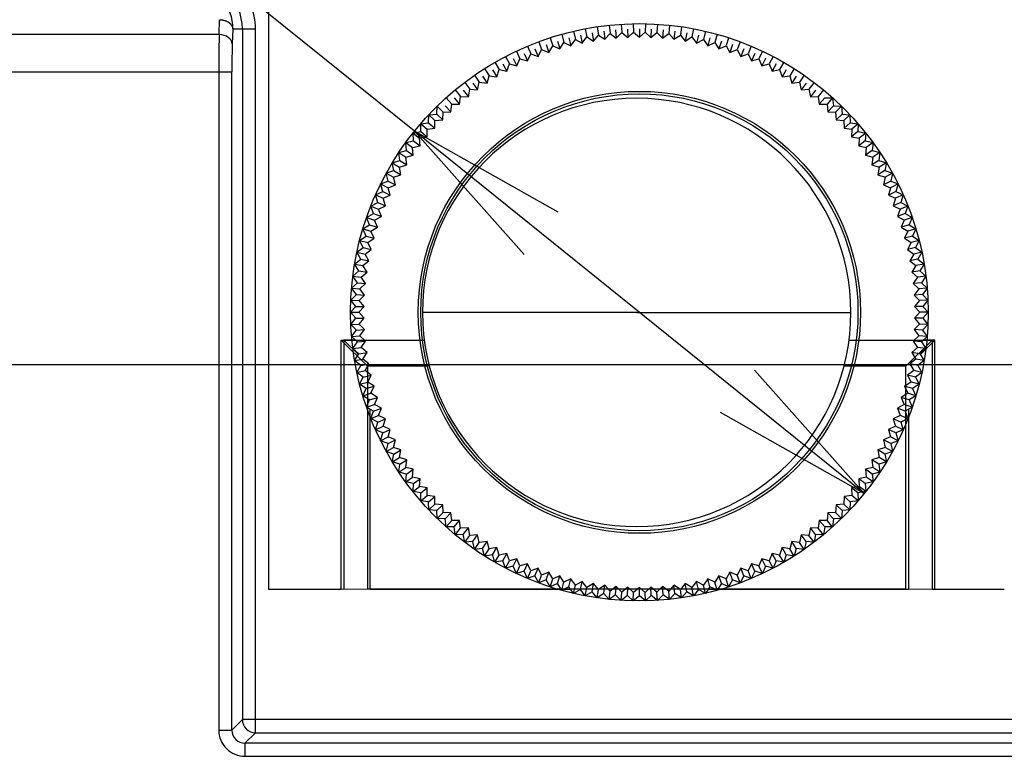
# Model space of a CAD drawing. Extents: x 89 to 1585, y 85 to 1157.
# Drawn here: x 777 to 815, y 358 to 386 of the extents above; entities that cross this region are included whole.
import ezdxf

# ---------------------------------------------------------------- set-up
doc = ezdxf.new("R2010")
doc.units = 0
for name, color, linetype in [('DEFAULT', 7, 'CONTINUOUS'), ('DV5_DEFAULT', 7, 'CONTINUOUS'), ('DV5_デフォルト', 7, 'CONTINUOUS')]:
    doc.layers.add(name, color=color, linetype=linetype)

# ---------------------------------------------------------------- blocks, each defined once
blk = doc.blocks.new('SE42')
at = {"layer": 'DEFAULT', "color": 7, "linetype": 'CONTINUOUS'}
blk.add_line((888.907, 373.099), (538.047, 373.099), dxfattribs=at)
blk = doc.blocks.new('SE45')
at = {"layer": 'DEFAULT', "color": 7, "linetype": 'CONTINUOUS'}
blk.add_line((888.907, 373.099), (521.471, 373.099), dxfattribs=at)
blk = doc.blocks.new('SE49')
at = {"layer": 'DEFAULT', "color": 7, "linetype": 'CONTINUOUS'}
for p, q in [((805.196, 372.895), (809.375, 368.201)), ((809.375, 368.201), (803.899, 371.286))]:
    blk.add_line(p, q, dxfattribs=at)
blk = doc.blocks.new('SE50')
at = {"layer": 'DEFAULT', "color": 7, "linetype": 'CONTINUOUS'}
for p, q in [((797.721, 378.919), (792.245, 382.004)), ((792.245, 382.004), (796.424, 377.31))]:
    blk.add_line(p, q, dxfattribs=at)
blk = doc.blocks.new('SE48')
at = {"layer": 'DEFAULT', "color": 7, "linetype": 'CONTINUOUS'}
for p, q in [((792.245, 382.004), (735.125, 428.031)), ((809.375, 368.201), (792.245, 382.004))]:
    blk.add_line(p, q, dxfattribs=at)
at = {"layer": 'DEFAULT'}
for name in ['SE50', 'SE49']:
    blk.add_blockref(name, (0, 0), dxfattribs=at)
blk = doc.blocks.new('SE54')
at = {"layer": 'DEFAULT', "color": 7, "linetype": 'CONTINUOUS'}
blk.add_line((888.907, 373.099), (521.368, 373.099), dxfattribs=at)
blk = doc.blocks.new('SE75')
at = {"layer": 'DV5_DEFAULT', "color": 7, "linetype": 'CONTINUOUS'}
for p, q in [((786.705, 364.537), (786.705, 391.134)), ((784.806, 385.684), (784.826, 386.254)), ((785.326, 385.9), (785.306, 385.331)), ((785.326, 385.9), (785.69, 385.9)), ((785.69, 385.9), (785.69, 359.581)), ((785.69, 385.9), (786.19, 385.9)), ((786.19, 359.581), (786.19, 385.9)), ((784.806, 385.684), (703.597, 385.684)), ((784.806, 385.684), (784.795, 385.036)), ((784.795, 385.036), (784.791, 384.27)), ((668.007, 384.27), (784.791, 384.27)), ((784.791, 384.27), (784.791, 359.182)), ((784.791, 384.27), (785.291, 384.27)), ((785.291, 359.182), (785.291, 384.27)), ((800.707, 375.099), (792.549, 375.099)), ((800.707, 375.099), (808.864, 375.099)), ((789.457, 374.036), (792.618, 374.036)), ((789.457, 364.537), (789.457, 374.036)), ((790.457, 373.047), (789.457, 374.036)), ((808.795, 374.036), (811.957, 374.036)), ((811.957, 374.036), (810.957, 373.047)), ((811.957, 374.036), (811.957, 364.536)), ((792.811, 373.048), (790.457, 373.047)), ((790.457, 373.047), (790.457, 364.548)), ((810.957, 373.047), (808.602, 373.048)), ((810.957, 364.548), (810.957, 373.047)), ((789.457, 364.537), (786.705, 364.537)), ((790.457, 364.548), (789.457, 364.537)), ((810.957, 364.548), (790.457, 364.548)), ((811.957, 364.536), (810.957, 364.548)), ((814.707, 364.536), (811.957, 364.536)), ((785.291, 359.182), (785.69, 359.581)), ((786.19, 359.581), (785.69, 359.581)), ((815.224, 359.581), (786.19, 359.581)), ((786.19, 359.082), (786.19, 359.581)), ((784.791, 359.182), (785.291, 359.182)), ((786.19, 359.082), (785.79, 358.682)), ((786.19, 359.082), (815.224, 359.082)), ((785.79, 358.682), (785.79, 358.183)), ((815.623, 358.682), (785.79, 358.682)), ((785.79, 358.183), (815.623, 358.183))]:
    blk.add_line(p, q, dxfattribs=at)
for centre, radius, start, end in [((783.707, 385.9), 2.483, 0, 90.0003), ((783.707, 385.9), 1.983, 0, 89.9992), ((783.706, 385.94), 1.62, 9.8359, 89.9821), ((783.706, 385.94), 1.62, 358.6015, 9.8359), ((800.707, 375.099), 8.158, 0, 180), ((800.707, 375.099), 8.158, 180, 0), ((785.79, 359.182), 0.999, 179.9857, 270.0136), ((785.789, 359.181), 0.499, 179.8876, 270.1128)]:
    blk.add_arc(centre, radius, start, end, dxfattribs=at)
for centre, major_axis, ratio, start_param, end_param in [((784.806, 385.331), (0.5, -0.017), 0.706891, 0.04936, 1.595477), ((785.343, 384.27), (0, 1.5), 0.034899, 0.785016, 1.177898), ((785.343, 384.27), (0, 1.5), 0.034899, 1.177898, 1.570761), ((786.19, 359.581), (-0.354, 0.354), 0.998783, 0.786005, 2.355586)]:
    blk.add_ellipse(centre, major_axis=major_axis, ratio=ratio, start_param=start_param, end_param=end_param, dxfattribs=at)
blk.add_rational_spline([(784.826, 386.254), (785.113, 386.249), (785.319, 386.103), (785.326, 385.9)], [1.16565119533, 0.944782645182, 0.944782934892, 1.16565206446], degree=3, dxfattribs=at)
at = {"layer": 'DV5_デフォルト', "color": 7, "linetype": 'CONTINUOUS'}
for p, q in [((798.749, 385.908), (798.808, 385.594)), ((799.203, 385.984), (799.25, 385.669)), ((799.66, 386.042), (799.693, 385.725)), ((799.906, 385.865), (799.932, 385.55)), ((800.119, 386.081), (800.139, 385.762)), ((800.358, 385.893), (800.371, 385.578)), ((800.579, 386.1), (800.586, 385.781)), ((800.81, 385.902), (800.81, 385.587)), ((801.04, 386.1), (801.033, 385.781)), ((801.262, 385.893), (801.249, 385.578)), ((801.501, 386.081), (801.48, 385.762)), ((801.714, 385.865), (801.687, 385.55)), ((801.96, 386.042), (801.926, 385.725)), ((802.417, 385.984), (802.37, 385.669)), ((802.871, 385.908), (802.811, 385.594)), ((797.411, 385.564), (797.509, 385.26)), ((797.852, 385.697), (797.938, 385.39)), ((798.124, 385.563), (798.202, 385.258)), ((798.202, 385.258), (798.371, 385.501)), ((798.298, 385.812), (798.371, 385.501)), ((798.371, 385.501), (798.63, 385.358)), ((798.564, 385.666), (798.63, 385.358)), ((798.63, 385.358), (798.808, 385.594)), ((798.808, 385.594), (799.061, 385.44)), ((799.009, 385.751), (799.061, 385.44)), ((799.061, 385.44), (799.25, 385.669)), ((799.25, 385.669), (799.496, 385.505)), ((799.456, 385.817), (799.496, 385.505)), ((799.496, 385.505), (799.693, 385.725)), ((799.693, 385.725), (799.932, 385.55)), ((799.932, 385.55), (800.139, 385.762)), ((800.139, 385.762), (800.371, 385.578)), ((800.371, 385.578), (800.586, 385.781)), ((800.586, 385.781), (800.81, 385.587)), ((800.81, 385.587), (801.033, 385.781)), ((801.033, 385.781), (801.249, 385.578)), ((801.249, 385.578), (801.48, 385.762)), ((801.48, 385.762), (801.687, 385.55)), ((801.687, 385.55), (801.926, 385.725)), ((801.926, 385.725), (802.124, 385.505)), ((802.163, 385.817), (802.124, 385.505)), ((802.124, 385.505), (802.37, 385.669)), ((802.37, 385.669), (802.558, 385.44)), ((802.611, 385.751), (802.558, 385.44)), ((802.558, 385.44), (802.811, 385.594)), ((802.811, 385.594), (802.99, 385.358)), ((803.055, 385.666), (802.99, 385.358)), ((802.99, 385.358), (803.249, 385.501)), ((803.322, 385.812), (803.249, 385.501)), ((803.249, 385.501), (803.417, 385.258)), ((803.496, 385.563), (803.417, 385.258)), ((803.768, 385.697), (803.682, 385.39)), ((804.209, 385.564), (804.11, 385.26)), ((796.547, 385.243), (796.671, 384.949)), ((796.834, 385.144), (796.95, 384.851)), ((796.95, 384.851), (797.087, 385.113)), ((796.976, 385.413), (797.087, 385.113)), ((797.087, 385.113), (797.362, 385.004)), ((797.258, 385.302), (797.362, 385.004)), ((797.362, 385.004), (797.509, 385.26)), ((797.509, 385.26), (797.779, 385.14)), ((797.688, 385.441), (797.779, 385.14)), ((797.779, 385.14), (797.938, 385.39)), ((797.938, 385.39), (798.202, 385.258)), ((803.417, 385.258), (803.682, 385.39)), ((803.682, 385.39), (803.84, 385.14)), ((803.931, 385.441), (803.84, 385.14)), ((803.84, 385.14), (804.11, 385.26)), ((804.11, 385.26), (804.258, 385.004)), ((804.362, 385.302), (804.258, 385.004)), ((804.258, 385.004), (804.533, 385.113)), ((804.644, 385.413), (804.533, 385.113)), ((804.533, 385.113), (804.67, 384.851)), ((804.786, 385.144), (804.67, 384.851)), ((805.072, 385.243), (804.949, 384.949)), ((795.714, 384.851), (795.861, 384.568)), ((796.008, 384.776), (796.148, 384.494)), ((796.126, 385.056), (796.262, 384.767)), ((796.148, 384.494), (796.262, 384.767)), ((796.262, 384.767), (796.545, 384.681)), ((796.417, 384.969), (796.545, 384.681)), ((796.545, 384.681), (796.671, 384.949)), ((796.671, 384.949), (796.95, 384.851)), ((804.67, 384.851), (804.949, 384.949)), ((804.949, 384.949), (805.074, 384.681)), ((805.203, 384.969), (805.074, 384.681)), ((805.074, 384.681), (805.357, 384.767)), ((805.493, 385.056), (805.357, 384.767)), ((805.357, 384.767), (805.472, 384.494)), ((805.612, 384.776), (805.472, 384.494)), ((805.906, 384.851), (805.758, 384.568)), ((794.916, 384.39), (795.087, 384.12)), ((795.215, 384.34), (795.378, 384.071)), ((795.31, 384.629), (795.469, 384.352)), ((795.378, 384.071), (795.469, 384.352)), ((795.469, 384.352), (795.759, 384.29)), ((795.607, 384.567), (795.759, 384.29)), ((795.759, 384.29), (795.861, 384.568)), ((795.861, 384.568), (796.148, 384.494)), ((805.472, 384.494), (805.758, 384.568)), ((805.758, 384.568), (805.861, 384.29)), ((806.013, 384.567), (805.861, 384.29)), ((805.861, 384.29), (806.15, 384.352)), ((806.31, 384.629), (806.15, 384.352)), ((806.15, 384.352), (806.241, 384.071)), ((806.405, 384.34), (806.241, 384.071)), ((806.704, 384.39), (806.533, 384.12)), ((794.532, 384.135), (794.714, 383.873)), ((794.833, 384.098), (795.008, 383.835)), ((795.008, 383.835), (795.087, 384.12)), ((795.087, 384.12), (795.378, 384.071)), ((806.241, 384.071), (806.533, 384.12)), ((806.533, 384.12), (806.612, 383.835)), ((806.786, 384.098), (806.612, 383.835)), ((807.088, 384.135), (806.905, 383.873)), ((794.159, 383.864), (794.352, 383.61)), ((794.297, 383.319), (794.352, 383.61)), ((794.352, 383.61), (794.647, 383.585)), ((794.462, 383.84), (794.647, 383.585)), ((794.647, 383.585), (794.714, 383.873)), ((794.714, 383.873), (795.008, 383.835)), ((806.612, 383.835), (806.905, 383.873)), ((806.905, 383.873), (806.973, 383.585)), ((807.158, 383.84), (806.973, 383.585)), ((806.973, 383.585), (807.267, 383.61)), ((807.46, 383.864), (807.267, 383.61)), ((807.267, 383.61), (807.322, 383.319)), ((793.449, 383.277), (793.663, 383.04)), ((793.753, 383.278), (793.959, 383.039)), ((793.798, 383.578), (794.002, 383.332)), ((793.959, 383.039), (794.002, 383.332)), ((794.002, 383.332), (794.297, 383.319)), ((794.101, 383.566), (794.297, 383.319)), ((807.518, 383.566), (807.322, 383.319)), ((807.322, 383.319), (807.618, 383.332)), ((807.821, 383.578), (807.618, 383.332)), ((807.618, 383.332), (807.661, 383.039)), ((807.867, 383.278), (807.661, 383.039)), ((807.867, 383.278), (808.17, 383.277)), ((808.17, 383.277), (807.957, 383.04)), ((808.17, 383.277), (808.203, 382.975)), ((793.094, 382.659), (793.114, 382.962)), ((793.114, 382.962), (793.337, 382.734)), ((793.417, 382.975), (793.633, 382.746)), ((793.633, 382.746), (793.663, 383.04)), ((793.663, 383.04), (793.959, 383.039)), ((807.661, 383.039), (807.957, 383.04)), ((807.957, 383.04), (807.987, 382.746)), ((808.203, 382.975), (807.987, 382.746)), ((808.203, 382.975), (808.506, 382.962)), ((808.506, 382.962), (808.283, 382.734)), ((808.506, 382.962), (808.526, 382.659)), ((792.784, 382.329), (792.791, 382.632)), ((792.791, 382.632), (793.094, 382.659)), ((792.791, 382.632), (793.024, 382.414)), ((793.094, 382.659), (793.319, 382.438)), ((793.319, 382.438), (793.337, 382.734)), ((793.337, 382.734), (793.633, 382.746)), ((807.987, 382.746), (808.283, 382.734)), ((808.283, 382.734), (808.301, 382.438)), ((808.526, 382.659), (808.301, 382.438)), ((808.526, 382.659), (808.828, 382.632)), ((808.828, 382.632), (808.596, 382.414)), ((808.828, 382.632), (808.836, 382.329)), ((792.483, 382.29), (792.784, 382.329)), ((792.483, 382.29), (792.725, 382.081)), ((792.488, 381.987), (792.483, 382.29)), ((792.725, 382.081), (793.018, 382.118)), ((792.784, 382.329), (793.018, 382.118)), ((793.018, 382.118), (793.024, 382.414)), ((793.024, 382.414), (793.319, 382.438)), ((808.301, 382.438), (808.596, 382.414)), ((808.596, 382.414), (808.602, 382.118)), ((808.836, 382.329), (808.602, 382.118)), ((808.602, 382.118), (808.895, 382.081)), ((808.836, 382.329), (809.137, 382.29)), ((809.137, 382.29), (808.895, 382.081)), ((809.137, 382.29), (809.131, 381.987)), ((792.189, 381.935), (792.488, 381.987)), ((792.189, 381.935), (792.439, 381.737)), ((792.207, 381.632), (792.189, 381.935)), ((792.439, 381.737), (792.731, 381.786)), ((792.458, 381.442), (792.439, 381.737)), ((792.488, 381.987), (792.731, 381.786)), ((792.731, 381.786), (792.725, 382.081)), ((808.895, 382.081), (808.888, 381.786)), ((809.131, 381.987), (808.888, 381.786)), ((808.888, 381.786), (809.18, 381.737)), ((809.131, 381.987), (809.43, 381.935)), ((809.18, 381.737), (809.161, 381.442)), ((809.43, 381.935), (809.18, 381.737)), ((809.43, 381.935), (809.412, 381.632)), ((791.911, 381.568), (792.207, 381.632)), ((791.911, 381.568), (792.169, 381.38)), ((791.941, 381.266), (791.911, 381.568)), ((792.169, 381.38), (792.458, 381.442)), ((792.2, 381.086), (792.169, 381.38)), ((792.207, 381.632), (792.458, 381.442)), ((809.412, 381.632), (809.161, 381.442)), ((809.161, 381.442), (809.451, 381.38)), ((809.412, 381.632), (809.709, 381.568)), ((809.451, 381.38), (809.419, 381.086)), ((809.709, 381.568), (809.451, 381.38)), ((809.709, 381.568), (809.678, 381.266)), ((791.648, 381.19), (791.941, 381.266)), ((791.648, 381.19), (791.914, 381.013)), ((791.691, 380.889), (791.648, 381.19)), ((791.914, 381.013), (792.2, 381.086)), ((791.957, 380.72), (791.914, 381.013)), ((791.941, 381.266), (792.2, 381.086)), ((809.678, 381.266), (809.419, 381.086)), ((809.419, 381.086), (809.706, 381.013)), ((809.706, 381.013), (809.662, 380.72)), ((809.678, 381.266), (809.972, 381.19)), ((809.972, 381.19), (809.706, 381.013)), ((809.972, 381.19), (809.929, 380.889)), ((791.401, 380.801), (791.691, 380.889)), ((791.401, 380.801), (791.674, 380.635)), ((791.457, 380.502), (791.401, 380.801)), ((791.674, 380.635), (791.957, 380.72)), ((791.73, 380.345), (791.674, 380.635)), ((791.691, 380.889), (791.957, 380.72)), ((809.929, 380.889), (809.662, 380.72)), ((809.662, 380.72), (809.946, 380.635)), ((809.946, 380.635), (809.89, 380.345)), ((809.929, 380.889), (810.219, 380.801)), ((810.219, 380.801), (809.946, 380.635)), ((810.219, 380.801), (810.163, 380.502)), ((791.17, 380.402), (791.457, 380.502)), ((791.17, 380.402), (791.45, 380.248)), ((791.239, 380.106), (791.17, 380.402)), ((791.45, 380.248), (791.73, 380.345)), ((791.518, 379.96), (791.45, 380.248)), ((791.457, 380.502), (791.73, 380.345)), ((810.163, 380.502), (809.89, 380.345)), ((809.89, 380.345), (810.169, 380.248)), ((810.169, 380.248), (810.101, 379.96)), ((810.163, 380.502), (810.449, 380.402)), ((810.449, 380.402), (810.169, 380.248)), ((810.449, 380.402), (810.381, 380.106)), ((790.957, 379.993), (791.239, 380.106)), ((790.957, 379.993), (791.243, 379.851)), ((791.038, 379.701), (790.957, 379.993)), ((791.239, 380.106), (791.518, 379.96)), ((791.243, 379.851), (791.518, 379.96)), ((791.323, 379.567), (791.243, 379.851)), ((810.381, 380.106), (810.101, 379.96)), ((810.101, 379.96), (810.377, 379.851)), ((810.377, 379.851), (810.297, 379.567)), ((810.663, 379.993), (810.377, 379.851)), ((810.381, 380.106), (810.663, 379.993)), ((810.663, 379.993), (810.582, 379.701)), ((790.761, 379.577), (791.038, 379.701)), ((790.761, 379.577), (791.052, 379.447)), ((790.854, 379.288), (790.761, 379.577)), ((791.038, 379.701), (791.323, 379.567)), ((791.052, 379.447), (791.323, 379.567)), ((810.582, 379.701), (810.297, 379.567)), ((810.297, 379.567), (810.567, 379.447)), ((810.859, 379.577), (810.567, 379.447)), ((810.582, 379.701), (810.859, 379.577)), ((810.859, 379.577), (810.766, 379.288)), ((790.582, 379.152), (790.854, 379.288)), ((790.582, 379.152), (790.879, 379.034)), ((790.687, 378.867), (790.582, 379.152)), ((790.854, 379.288), (791.144, 379.165)), ((790.879, 379.034), (791.144, 379.165)), ((791.144, 379.165), (791.052, 379.447)), ((810.567, 379.447), (810.475, 379.165)), ((810.766, 379.288), (810.475, 379.165)), ((810.475, 379.165), (810.741, 379.034)), ((811.037, 379.152), (810.741, 379.034)), ((810.766, 379.288), (811.037, 379.152)), ((811.037, 379.152), (810.932, 378.867)), ((790.422, 378.72), (790.687, 378.867)), ((790.422, 378.72), (790.723, 378.615)), ((790.538, 378.44), (790.422, 378.72)), ((790.687, 378.867), (790.983, 378.757)), ((790.723, 378.615), (790.983, 378.757)), ((790.983, 378.757), (790.879, 379.034)), ((810.741, 379.034), (810.637, 378.757)), ((810.932, 378.867), (810.637, 378.757)), ((810.637, 378.757), (810.896, 378.615)), ((811.198, 378.72), (810.896, 378.615)), ((810.932, 378.867), (811.198, 378.72)), ((811.198, 378.72), (811.081, 378.44)), ((790.279, 378.282), (790.538, 378.44)), ((790.538, 378.44), (790.838, 378.342)), ((790.585, 378.19), (790.838, 378.342)), ((790.838, 378.342), (790.723, 378.615)), ((810.896, 378.615), (810.781, 378.342)), ((811.081, 378.44), (810.781, 378.342)), ((810.781, 378.342), (811.035, 378.19)), ((811.081, 378.44), (811.34, 378.282)), ((790.155, 377.838), (790.408, 378.007)), ((790.279, 378.282), (790.585, 378.19)), ((790.408, 378.007), (790.279, 378.282)), ((790.408, 378.007), (790.711, 377.922)), ((790.711, 377.922), (790.585, 378.19)), ((811.035, 378.19), (810.908, 377.922)), ((811.212, 378.007), (810.908, 377.922)), ((811.34, 378.282), (811.035, 378.19)), ((811.34, 378.282), (811.212, 378.007)), ((811.212, 378.007), (811.464, 377.838)), ((790.155, 377.838), (790.465, 377.759)), ((790.295, 377.569), (790.155, 377.838)), ((790.465, 377.759), (790.711, 377.922)), ((790.602, 377.497), (790.465, 377.759)), ((810.908, 377.922), (811.155, 377.759)), ((811.155, 377.759), (811.018, 377.497)), ((811.464, 377.838), (811.155, 377.759)), ((811.464, 377.838), (811.324, 377.569)), ((790.05, 377.389), (790.295, 377.569)), ((790.05, 377.389), (790.362, 377.323)), ((790.201, 377.126), (790.05, 377.389)), ((790.295, 377.569), (790.602, 377.497)), ((790.362, 377.323), (790.602, 377.497)), ((790.511, 377.067), (790.362, 377.323)), ((811.324, 377.569), (811.018, 377.497)), ((811.018, 377.497), (811.257, 377.323)), ((811.257, 377.323), (811.109, 377.067)), ((811.569, 377.389), (811.257, 377.323)), ((811.324, 377.569), (811.569, 377.389)), ((811.569, 377.389), (811.419, 377.126)), ((789.964, 376.937), (790.201, 377.126)), ((789.964, 376.937), (790.279, 376.884)), ((790.126, 376.68), (789.964, 376.937)), ((790.201, 377.126), (790.511, 377.067)), ((790.279, 376.884), (790.511, 377.067)), ((790.438, 376.634), (790.279, 376.884)), ((811.419, 377.126), (811.109, 377.067)), ((811.109, 377.067), (811.341, 376.884)), ((811.341, 376.884), (811.182, 376.634)), ((811.656, 376.937), (811.341, 376.884)), ((811.419, 377.126), (811.656, 376.937)), ((811.656, 376.937), (811.494, 376.68)), ((789.897, 376.481), (790.126, 376.68)), ((789.897, 376.481), (790.213, 376.441)), ((790.069, 376.231), (789.897, 376.481)), ((790.126, 376.68), (790.438, 376.634)), ((790.213, 376.441), (790.438, 376.634)), ((811.494, 376.68), (811.182, 376.634)), ((811.182, 376.634), (811.406, 376.441)), ((811.723, 376.481), (811.406, 376.441)), ((811.494, 376.68), (811.723, 376.481)), ((811.723, 376.481), (811.551, 376.231)), ((789.848, 376.023), (790.069, 376.231)), ((790.069, 376.231), (790.382, 376.198)), ((790.167, 375.996), (790.382, 376.198)), ((790.382, 376.198), (790.213, 376.441)), ((811.406, 376.441), (811.237, 376.198)), ((811.551, 376.231), (811.237, 376.198)), ((811.237, 376.198), (811.453, 375.996)), ((811.551, 376.231), (811.771, 376.023)), ((789.819, 375.563), (790.031, 375.781)), ((789.848, 376.023), (790.167, 375.996)), ((790.031, 375.781), (789.848, 376.023)), ((790.031, 375.781), (790.346, 375.761)), ((790.138, 375.55), (790.346, 375.761)), ((790.346, 375.761), (790.167, 375.996)), ((811.453, 375.996), (811.274, 375.761)), ((811.589, 375.781), (811.274, 375.761)), ((811.274, 375.761), (811.481, 375.55)), ((811.771, 376.023), (811.453, 375.996)), ((811.771, 376.023), (811.589, 375.781)), ((811.589, 375.781), (811.8, 375.563)), ((789.819, 375.563), (790.138, 375.55)), ((790.012, 375.329), (789.819, 375.563)), ((790.327, 375.322), (790.138, 375.55)), ((811.481, 375.55), (811.292, 375.322)), ((811.8, 375.563), (811.481, 375.55)), ((811.8, 375.563), (811.607, 375.329)), ((789.81, 375.102), (790.012, 375.329)), ((789.81, 375.102), (790.129, 375.102)), ((790.012, 374.876), (789.81, 375.102)), ((790.012, 375.329), (790.327, 375.322)), ((790.129, 375.102), (790.327, 375.322)), ((790.327, 374.883), (790.129, 375.102)), ((811.607, 375.329), (811.292, 375.322)), ((811.292, 375.322), (811.491, 375.102)), ((811.491, 375.102), (811.292, 374.883)), ((811.81, 375.102), (811.491, 375.102)), ((811.607, 375.329), (811.81, 375.102)), ((811.81, 375.102), (811.607, 374.876)), ((789.819, 374.642), (790.012, 374.876)), ((789.819, 374.642), (790.138, 374.655)), ((790.031, 374.424), (789.819, 374.642)), ((790.012, 374.876), (790.327, 374.883)), ((790.138, 374.655), (790.327, 374.883)), ((790.346, 374.444), (790.138, 374.655)), ((811.481, 374.655), (811.274, 374.444)), ((811.292, 374.883), (811.481, 374.655)), ((811.607, 374.876), (811.292, 374.883)), ((811.8, 374.642), (811.481, 374.655)), ((811.8, 374.642), (811.589, 374.424)), ((811.607, 374.876), (811.8, 374.642)), ((789.848, 374.182), (790.031, 374.424)), ((789.848, 374.182), (790.167, 374.209)), ((790.031, 374.424), (790.346, 374.444)), ((790.167, 374.209), (790.346, 374.444)), ((790.382, 374.006), (790.167, 374.209)), ((811.453, 374.209), (811.237, 374.006)), ((811.274, 374.444), (811.453, 374.209)), ((811.589, 374.424), (811.274, 374.444)), ((811.771, 374.182), (811.453, 374.209)), ((811.589, 374.424), (811.771, 374.182)), ((789.56, 374.039), (790.108, 373.497)), ((789.999, 374.039), (789.56, 374.039)), ((789.56, 374.039), (789.56, 364.541)), ((790.069, 373.974), (789.848, 374.182)), ((789.897, 373.724), (790.069, 373.974)), ((790.069, 373.974), (790.382, 374.006)), ((790.213, 373.764), (790.382, 374.006)), ((811.237, 374.006), (811.406, 373.764)), ((811.551, 373.974), (811.237, 374.006)), ((811.511, 373.497), (812.06, 374.039)), ((811.771, 374.182), (811.551, 373.974)), ((811.551, 373.974), (811.723, 373.724)), ((812.06, 374.039), (811.62, 374.039)), ((812.06, 364.54), (812.06, 374.039)), ((789.897, 373.724), (790.213, 373.764)), ((790.126, 373.525), (789.897, 373.724)), ((789.964, 373.268), (790.126, 373.525)), ((790.126, 373.525), (790.438, 373.571)), ((790.438, 373.571), (790.213, 373.764)), ((790.279, 373.321), (790.438, 373.571)), ((811.406, 373.764), (811.182, 373.571)), ((811.182, 373.571), (811.341, 373.321)), ((811.494, 373.525), (811.182, 373.571)), ((811.723, 373.724), (811.406, 373.764)), ((811.723, 373.724), (811.494, 373.525)), ((811.494, 373.525), (811.656, 373.268)), ((789.964, 373.268), (790.279, 373.321)), ((790.201, 373.079), (789.964, 373.268)), ((790.201, 373.079), (790.511, 373.138)), ((790.511, 373.138), (790.279, 373.321)), ((790.362, 372.882), (790.511, 373.138)), ((811.341, 373.321), (811.109, 373.138)), ((811.109, 373.138), (811.257, 372.882)), ((811.419, 373.079), (811.109, 373.138)), ((811.656, 373.268), (811.341, 373.321)), ((811.656, 373.268), (811.419, 373.079)), ((790.05, 372.815), (790.201, 373.079)), ((790.05, 372.815), (790.362, 372.882)), ((790.295, 372.636), (790.05, 372.815)), ((790.295, 372.636), (790.602, 372.708)), ((790.602, 372.708), (790.362, 372.882)), ((790.465, 372.446), (790.602, 372.708)), ((811.257, 372.882), (811.018, 372.708)), ((811.018, 372.708), (811.155, 372.446)), ((811.324, 372.636), (811.018, 372.708)), ((811.569, 372.815), (811.257, 372.882)), ((811.569, 372.815), (811.324, 372.636)), ((811.419, 373.079), (811.569, 372.815)), ((790.155, 372.367), (790.295, 372.636)), ((790.155, 372.367), (790.465, 372.446)), ((790.408, 372.198), (790.155, 372.367)), ((790.711, 372.283), (790.465, 372.446)), ((811.155, 372.446), (810.908, 372.283)), ((811.464, 372.367), (811.155, 372.446)), ((811.464, 372.367), (811.212, 372.198)), ((811.324, 372.636), (811.464, 372.367)), ((790.279, 371.923), (790.408, 372.198)), ((790.279, 371.923), (790.585, 372.015)), ((790.408, 372.198), (790.711, 372.283)), ((790.585, 372.015), (790.711, 372.283)), ((790.838, 371.862), (790.585, 372.015)), ((811.035, 372.015), (810.781, 371.862)), ((810.908, 372.283), (811.035, 372.015)), ((811.212, 372.198), (810.908, 372.283)), ((811.34, 371.923), (811.035, 372.015)), ((811.212, 372.198), (811.34, 371.923)), ((790.538, 371.765), (790.279, 371.923)), ((790.422, 371.485), (790.538, 371.765)), ((790.422, 371.485), (790.723, 371.59)), ((790.538, 371.765), (790.838, 371.862)), ((790.723, 371.59), (790.838, 371.862)), ((790.983, 371.448), (790.723, 371.59)), ((810.896, 371.59), (810.637, 371.448)), ((810.781, 371.862), (810.896, 371.59)), ((811.081, 371.765), (810.781, 371.862)), ((811.198, 371.485), (810.896, 371.59)), ((811.34, 371.923), (811.081, 371.765)), ((811.081, 371.765), (811.198, 371.485)), ((790.687, 371.338), (790.422, 371.485)), ((790.56, 364.552), (790.56, 371.408)), ((790.582, 371.053), (790.687, 371.338)), ((790.687, 371.338), (790.983, 371.448)), ((790.879, 371.171), (790.983, 371.448)), ((810.637, 371.448), (810.741, 371.171)), ((810.932, 371.338), (810.637, 371.448)), ((811.198, 371.485), (810.932, 371.338)), ((810.932, 371.338), (811.037, 371.053)), ((811.06, 371.408), (811.06, 364.552)), ((790.582, 371.053), (790.879, 371.171)), ((790.854, 370.917), (790.582, 371.053)), ((790.761, 370.628), (790.854, 370.917)), ((790.854, 370.917), (791.144, 371.039)), ((791.144, 371.039), (790.879, 371.171)), ((791.052, 370.758), (791.144, 371.039)), ((810.741, 371.171), (810.475, 371.039)), ((810.475, 371.039), (810.567, 370.758)), ((810.766, 370.917), (810.475, 371.039)), ((811.037, 371.053), (810.741, 371.171)), ((811.037, 371.053), (810.766, 370.917)), ((810.766, 370.917), (810.859, 370.628)), ((790.761, 370.628), (791.052, 370.758)), ((791.038, 370.504), (790.761, 370.628)), ((790.957, 370.211), (791.038, 370.504)), ((791.038, 370.504), (791.323, 370.638)), ((791.323, 370.638), (791.052, 370.758)), ((791.243, 370.353), (791.323, 370.638)), ((810.567, 370.758), (810.297, 370.638)), ((810.297, 370.638), (810.377, 370.353)), ((810.582, 370.504), (810.297, 370.638)), ((810.859, 370.628), (810.567, 370.758)), ((810.859, 370.628), (810.582, 370.504)), ((810.582, 370.504), (810.663, 370.211)), ((790.957, 370.211), (791.243, 370.353)), ((791.239, 370.099), (790.957, 370.211)), ((791.17, 369.803), (791.239, 370.099)), ((791.239, 370.099), (791.518, 370.245)), ((791.518, 370.245), (791.243, 370.353)), ((791.45, 369.957), (791.518, 370.245)), ((810.377, 370.353), (810.101, 370.245)), ((810.101, 370.245), (810.169, 369.957)), ((810.381, 370.099), (810.101, 370.245)), ((810.663, 370.211), (810.377, 370.353)), ((810.663, 370.211), (810.381, 370.099)), ((810.381, 370.099), (810.449, 369.803)), ((791.17, 369.803), (791.45, 369.957)), ((791.457, 369.702), (791.17, 369.803)), ((791.73, 369.86), (791.45, 369.957)), ((791.457, 369.702), (791.73, 369.86)), ((791.674, 369.57), (791.73, 369.86)), ((810.169, 369.957), (809.89, 369.86)), ((809.89, 369.86), (809.946, 369.57)), ((810.163, 369.702), (809.89, 369.86)), ((810.449, 369.803), (810.163, 369.702)), ((810.449, 369.803), (810.169, 369.957)), ((791.401, 369.404), (791.457, 369.702)), ((791.401, 369.404), (791.674, 369.57)), ((791.691, 369.316), (791.401, 369.404)), ((791.957, 369.484), (791.674, 369.57)), ((791.691, 369.316), (791.957, 369.484)), ((791.914, 369.192), (791.957, 369.484)), ((809.946, 369.57), (809.662, 369.484)), ((809.662, 369.484), (809.706, 369.192)), ((809.929, 369.316), (809.662, 369.484)), ((810.219, 369.404), (809.929, 369.316)), ((810.219, 369.404), (809.946, 369.57)), ((810.163, 369.702), (810.219, 369.404)), ((791.648, 369.015), (791.691, 369.316)), ((791.648, 369.015), (791.914, 369.192)), ((791.941, 368.939), (791.648, 369.015)), ((792.2, 369.119), (791.914, 369.192)), ((791.941, 368.939), (792.2, 369.119)), ((792.169, 368.824), (792.2, 369.119)), ((809.706, 369.192), (809.419, 369.119)), ((809.419, 369.119), (809.451, 368.824)), ((809.678, 368.939), (809.419, 369.119)), ((809.972, 369.015), (809.678, 368.939)), ((809.972, 369.015), (809.706, 369.192)), ((809.929, 369.316), (809.972, 369.015)), ((791.911, 368.637), (791.941, 368.939)), ((791.911, 368.637), (792.169, 368.824)), ((792.207, 368.573), (791.911, 368.637)), ((792.458, 368.763), (792.169, 368.824)), ((792.207, 368.573), (792.458, 368.763)), ((792.439, 368.468), (792.458, 368.763)), ((809.451, 368.824), (809.161, 368.763)), ((809.161, 368.763), (809.18, 368.468)), ((809.412, 368.573), (809.161, 368.763)), ((809.709, 368.637), (809.412, 368.573)), ((809.709, 368.637), (809.451, 368.824)), ((809.678, 368.939), (809.709, 368.637)), ((792.189, 368.27), (792.207, 368.573)), ((792.189, 368.27), (792.439, 368.468)), ((792.488, 368.218), (792.189, 368.27)), ((792.731, 368.419), (792.439, 368.468)), ((792.483, 367.915), (792.488, 368.218)), ((792.488, 368.218), (792.731, 368.419)), ((792.725, 368.123), (792.731, 368.419)), ((809.18, 368.468), (808.888, 368.419)), ((808.888, 368.419), (808.895, 368.123)), ((809.131, 368.218), (808.888, 368.419)), ((809.43, 368.27), (809.131, 368.218)), ((809.131, 368.218), (809.137, 367.915)), ((809.43, 368.27), (809.18, 368.468)), ((809.412, 368.573), (809.43, 368.27)), ((792.483, 367.915), (792.725, 368.123)), ((792.784, 367.876), (792.483, 367.915)), ((793.018, 368.087), (792.725, 368.123)), ((792.784, 367.876), (793.018, 368.087)), ((792.791, 367.572), (792.784, 367.876)), ((793.024, 367.791), (793.018, 368.087)), ((808.602, 368.087), (808.596, 367.791)), ((808.895, 368.123), (808.602, 368.087)), ((808.836, 367.876), (808.602, 368.087)), ((808.836, 367.876), (808.828, 367.572)), ((809.137, 367.915), (808.836, 367.876)), ((809.137, 367.915), (808.895, 368.123)), ((792.791, 367.572), (793.024, 367.791)), ((793.094, 367.546), (792.791, 367.572)), ((793.319, 367.767), (793.024, 367.791)), ((793.094, 367.546), (793.319, 367.767)), ((793.114, 367.243), (793.094, 367.546)), ((793.114, 367.243), (793.337, 367.471)), ((793.337, 367.471), (793.319, 367.767)), ((793.633, 367.459), (793.337, 367.471)), ((793.417, 367.23), (793.633, 367.459)), ((793.663, 367.165), (793.633, 367.459)), ((807.987, 367.459), (807.957, 367.165)), ((808.283, 367.471), (807.987, 367.459)), ((808.203, 367.23), (807.987, 367.459)), ((808.301, 367.767), (808.283, 367.471)), ((808.506, 367.243), (808.283, 367.471)), ((808.596, 367.791), (808.301, 367.767)), ((808.526, 367.546), (808.301, 367.767)), ((808.526, 367.546), (808.506, 367.243)), ((808.828, 367.572), (808.526, 367.546)), ((808.828, 367.572), (808.596, 367.791)), ((793.417, 367.23), (793.114, 367.243)), ((793.449, 366.928), (793.417, 367.23)), ((793.449, 366.928), (793.663, 367.165)), ((793.959, 367.166), (793.663, 367.165)), ((793.753, 366.927), (793.959, 367.166)), ((794.002, 366.873), (793.959, 367.166)), ((807.661, 367.166), (807.618, 366.873)), ((807.957, 367.165), (807.661, 367.166)), ((807.867, 366.927), (807.661, 367.166)), ((808.17, 366.928), (807.957, 367.165)), ((808.203, 367.23), (808.17, 366.928)), ((808.506, 367.243), (808.203, 367.23)), ((793.753, 366.927), (793.449, 366.928)), ((793.798, 366.627), (793.753, 366.927)), ((793.798, 366.627), (794.002, 366.873)), ((794.297, 366.886), (794.002, 366.873)), ((794.101, 366.639), (794.297, 366.886)), ((794.352, 366.595), (794.297, 366.886)), ((807.322, 366.886), (807.267, 366.595)), ((807.618, 366.873), (807.322, 366.886)), ((807.518, 366.639), (807.322, 366.886)), ((807.821, 366.627), (807.618, 366.873)), ((807.867, 366.927), (807.821, 366.627)), ((808.17, 366.928), (807.867, 366.927)), ((794.101, 366.639), (793.798, 366.627)), ((794.159, 366.341), (794.101, 366.639)), ((794.159, 366.341), (794.352, 366.595)), ((794.462, 366.365), (794.159, 366.341)), ((794.647, 366.62), (794.352, 366.595)), ((794.462, 366.365), (794.647, 366.62)), ((794.532, 366.07), (794.462, 366.365)), ((794.714, 366.332), (794.647, 366.62)), ((795.008, 366.369), (794.714, 366.332)), ((794.833, 366.107), (795.008, 366.369)), ((795.087, 366.084), (795.008, 366.369)), ((806.612, 366.369), (806.533, 366.084)), ((806.905, 366.332), (806.612, 366.369)), ((806.786, 366.107), (806.612, 366.369)), ((806.973, 366.62), (806.905, 366.332)), ((807.267, 366.595), (806.973, 366.62)), ((807.158, 366.365), (806.973, 366.62)), ((807.158, 366.365), (807.088, 366.07)), ((807.46, 366.341), (807.158, 366.365)), ((807.46, 366.341), (807.267, 366.595)), ((807.518, 366.639), (807.46, 366.341)), ((807.821, 366.627), (807.518, 366.639)), ((794.532, 366.07), (794.714, 366.332)), ((794.833, 366.107), (794.532, 366.07)), ((794.916, 365.815), (794.833, 366.107)), ((794.916, 365.815), (795.087, 366.084)), ((795.378, 366.134), (795.087, 366.084)), ((795.215, 365.865), (795.378, 366.134)), ((795.469, 365.853), (795.378, 366.134)), ((806.241, 366.134), (806.15, 365.853)), ((806.533, 366.084), (806.241, 366.134)), ((806.405, 365.865), (806.241, 366.134)), ((806.704, 365.815), (806.533, 366.084)), ((806.786, 366.107), (806.704, 365.815)), ((807.088, 366.07), (806.786, 366.107)), ((807.088, 366.07), (806.905, 366.332)), ((795.215, 365.865), (794.916, 365.815)), ((795.31, 365.576), (795.215, 365.865)), ((795.31, 365.576), (795.469, 365.853)), ((795.607, 365.638), (795.31, 365.576)), ((795.759, 365.915), (795.469, 365.853)), ((795.607, 365.638), (795.759, 365.915)), ((795.714, 365.354), (795.607, 365.638)), ((795.714, 365.354), (795.861, 365.637)), ((795.861, 365.637), (795.759, 365.915)), ((796.148, 365.711), (795.861, 365.637)), ((796.008, 365.429), (796.148, 365.711)), ((796.262, 365.438), (796.148, 365.711)), ((805.472, 365.711), (805.357, 365.438)), ((805.758, 365.637), (805.472, 365.711)), ((805.612, 365.429), (805.472, 365.711)), ((805.861, 365.915), (805.758, 365.637)), ((805.906, 365.354), (805.758, 365.637)), ((806.15, 365.853), (805.861, 365.915)), ((806.013, 365.638), (805.861, 365.915)), ((806.013, 365.638), (805.906, 365.354)), ((806.31, 365.576), (806.013, 365.638)), ((806.31, 365.576), (806.15, 365.853)), ((806.405, 365.865), (806.31, 365.576)), ((806.704, 365.815), (806.405, 365.865)), ((796.008, 365.429), (795.714, 365.354)), ((796.126, 365.149), (796.008, 365.429)), ((796.126, 365.149), (796.262, 365.438)), ((796.417, 365.236), (796.126, 365.149)), ((796.545, 365.524), (796.262, 365.438)), ((796.417, 365.236), (796.545, 365.524)), ((796.547, 364.962), (796.417, 365.236)), ((796.671, 365.256), (796.545, 365.524)), ((796.547, 364.962), (796.671, 365.256)), ((796.95, 365.354), (796.671, 365.256)), ((796.834, 365.061), (796.95, 365.354)), ((797.087, 365.092), (796.95, 365.354)), ((804.67, 365.354), (804.533, 365.092)), ((804.949, 365.256), (804.67, 365.354)), ((804.786, 365.061), (804.67, 365.354)), ((805.074, 365.524), (804.949, 365.256)), ((805.072, 364.962), (804.949, 365.256)), ((805.203, 365.236), (805.072, 364.962)), ((805.357, 365.438), (805.074, 365.524)), ((805.203, 365.236), (805.074, 365.524)), ((805.493, 365.149), (805.203, 365.236)), ((805.493, 365.149), (805.357, 365.438)), ((805.612, 365.429), (805.493, 365.149)), ((805.906, 365.354), (805.612, 365.429)), ((796.834, 365.061), (796.547, 364.962)), ((796.976, 364.792), (796.834, 365.061)), ((796.976, 364.792), (797.087, 365.092)), ((797.258, 364.903), (796.976, 364.792)), ((797.362, 365.201), (797.087, 365.092)), ((797.258, 364.903), (797.362, 365.201)), ((797.411, 364.641), (797.258, 364.903)), ((797.509, 364.944), (797.362, 365.201)), ((797.411, 364.641), (797.509, 364.944)), ((797.779, 365.065), (797.509, 364.944)), ((797.688, 364.763), (797.779, 365.065)), ((797.938, 364.815), (797.779, 365.065)), ((798.202, 364.947), (797.938, 364.815)), ((798.124, 364.642), (798.202, 364.947)), ((798.371, 364.704), (798.202, 364.947)), ((798.63, 364.847), (798.371, 364.704)), ((798.564, 364.538), (798.63, 364.847)), ((798.808, 364.611), (798.63, 364.847)), ((802.99, 364.847), (802.811, 364.611)), ((803.249, 364.704), (802.99, 364.847)), ((803.055, 364.538), (802.99, 364.847)), ((803.417, 364.947), (803.249, 364.704)), ((803.682, 364.815), (803.417, 364.947)), ((803.496, 364.642), (803.417, 364.947)), ((803.84, 365.065), (803.682, 364.815)), ((804.11, 364.944), (803.84, 365.065)), ((803.931, 364.763), (803.84, 365.065)), ((804.258, 365.201), (804.11, 364.944)), ((804.209, 364.641), (804.11, 364.944)), ((804.362, 364.903), (804.209, 364.641)), ((804.533, 365.092), (804.258, 365.201)), ((804.362, 364.903), (804.258, 365.201)), ((804.644, 364.792), (804.362, 364.903)), ((804.644, 364.792), (804.533, 365.092)), ((804.786, 365.061), (804.644, 364.792)), ((805.072, 364.962), (804.786, 365.061)), ((790.56, 364.552), (789.56, 364.541)), ((790.56, 364.552), (797.823, 364.552)), ((797.688, 364.763), (797.411, 364.641)), ((797.852, 364.508), (797.688, 364.763)), ((797.852, 364.508), (797.938, 364.815)), ((798.124, 364.642), (797.852, 364.508)), ((797.942, 364.552), (798.187, 364.552)), ((798.298, 364.393), (798.124, 364.642)), ((798.298, 364.393), (798.371, 364.704)), ((798.564, 364.538), (798.298, 364.393)), ((798.749, 364.297), (798.564, 364.538)), ((798.749, 364.297), (798.808, 364.611)), ((799.061, 364.765), (798.808, 364.611)), ((799.009, 364.454), (799.061, 364.765)), ((799.25, 364.536), (799.061, 364.765)), ((799.203, 364.22), (799.25, 364.536)), ((799.496, 364.7), (799.25, 364.536)), ((799.456, 364.388), (799.496, 364.7)), ((799.693, 364.48), (799.496, 364.7)), ((799.66, 364.163), (799.693, 364.48)), ((799.932, 364.654), (799.693, 364.48)), ((799.906, 364.34), (799.932, 364.654)), ((800.139, 364.443), (799.932, 364.654)), ((800.371, 364.627), (800.139, 364.443)), ((800.358, 364.312), (800.371, 364.627)), ((800.586, 364.424), (800.371, 364.627)), ((800.81, 364.618), (800.586, 364.424)), ((801.033, 364.424), (800.81, 364.618)), ((800.81, 364.302), (800.81, 364.618)), ((801.249, 364.627), (801.033, 364.424)), ((801.48, 364.443), (801.249, 364.627)), ((801.262, 364.312), (801.249, 364.627)), ((801.687, 364.654), (801.48, 364.443)), ((801.926, 364.48), (801.687, 364.654)), ((801.714, 364.34), (801.687, 364.654)), ((802.124, 364.7), (801.926, 364.48)), ((801.96, 364.163), (801.926, 364.48)), ((802.37, 364.536), (802.124, 364.7)), ((802.163, 364.388), (802.124, 364.7)), ((802.558, 364.765), (802.37, 364.536)), ((802.417, 364.22), (802.37, 364.536)), ((802.811, 364.611), (802.558, 364.765)), ((802.611, 364.454), (802.558, 364.765)), ((802.871, 364.297), (802.811, 364.611)), ((803.055, 364.538), (802.871, 364.297)), ((803.322, 364.393), (803.055, 364.538)), ((803.322, 364.393), (803.249, 364.704)), ((803.496, 364.642), (803.322, 364.393)), ((803.433, 364.552), (803.678, 364.552)), ((803.768, 364.508), (803.496, 364.642)), ((803.768, 364.508), (803.682, 364.815)), ((803.931, 364.763), (803.768, 364.508)), ((803.796, 364.552), (811.06, 364.552)), ((804.209, 364.641), (803.931, 364.763)), ((812.06, 364.54), (811.06, 364.552)), ((799.009, 364.454), (798.749, 364.297)), ((799.203, 364.22), (799.009, 364.454)), ((799.456, 364.388), (799.203, 364.22)), ((799.66, 364.163), (799.456, 364.388)), ((799.906, 364.34), (799.66, 364.163)), ((800.119, 364.124), (799.906, 364.34)), ((800.119, 364.124), (800.139, 364.443)), ((800.358, 364.312), (800.119, 364.124)), ((800.579, 364.105), (800.358, 364.312)), ((800.579, 364.105), (800.586, 364.424)), ((800.81, 364.302), (800.579, 364.105)), ((801.04, 364.105), (800.81, 364.302)), ((801.04, 364.105), (801.033, 364.424)), ((801.262, 364.312), (801.04, 364.105)), ((801.501, 364.124), (801.262, 364.312)), ((801.501, 364.124), (801.48, 364.443)), ((801.714, 364.34), (801.501, 364.124)), ((801.96, 364.163), (801.714, 364.34)), ((802.163, 364.388), (801.96, 364.163)), ((802.417, 364.22), (802.163, 364.388)), ((802.611, 364.454), (802.417, 364.22)), ((802.871, 364.297), (802.611, 364.454))]:
    blk.add_line(p, q, dxfattribs=at)
for radius in [11, 8.421, 8.325]:
    blk.add_circle((800.81, 375.102), radius, dxfattribs=at)

msp = doc.modelspace()

# ---------------------------------------------------------------- block references
at = {"layer": 'DEFAULT'}
for name in ['SE75', 'SE48', 'SE54', 'SE45', 'SE42']:
    msp.add_blockref(name, (0, 0), dxfattribs=at)

doc.saveas('drawing.dxf')
